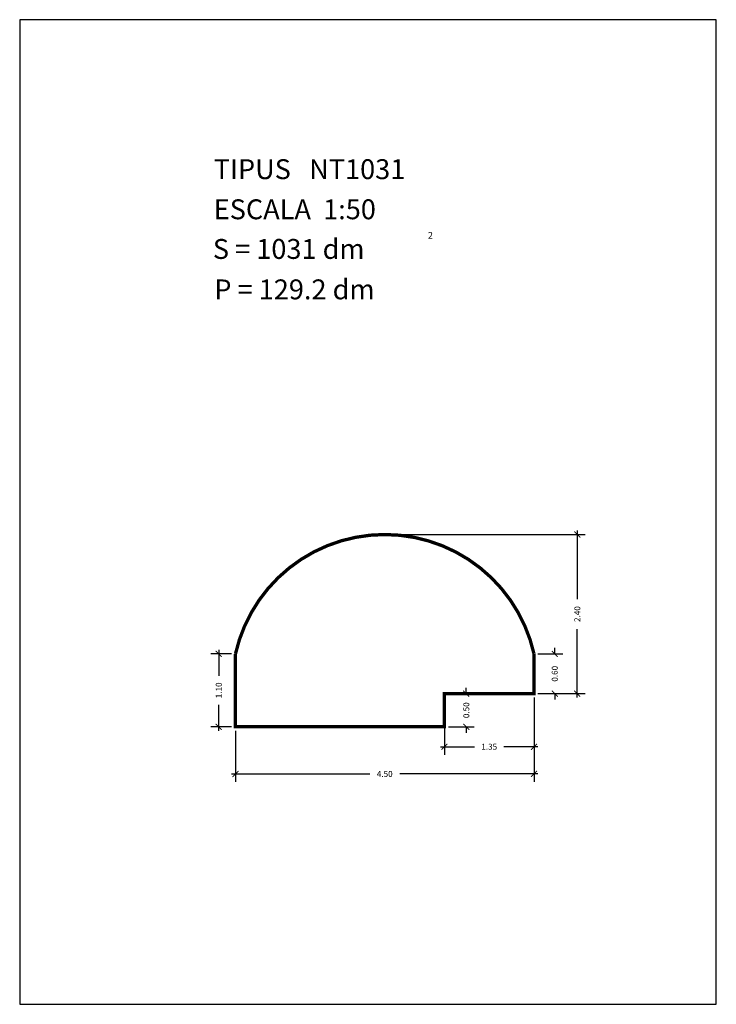
# Model space of a CAD drawing. Units: metres. Extents: x 318.8 to 329.3, y 29.9 to 44.7.
import ezdxf

# ---------------------------------------------------------------- set-up
doc = ezdxf.new("R2010")
doc.units = ezdxf.units.M
doc.layers.add('A-DetailWide-G', color=90, linetype='Continuous', lineweight=35)
doc.styles.add('ROMANC', font='romanc')
doc.styles.add('ROMANS', font='romans.shx')
doc.dimstyles.new('Cota Anotativa (A3)', dxfattribs={"dimscale": 0.3, "dimtxt": 3, "dimasz": 1.5, "dimexe": 2, "dimexo": 1, "dimgap": 1.5, "dimtad": 0, "dimzin": 0, "dimdsep": 46, "dimtxsty": 'ROMANS', "dimblk": 'ARCHTICK', "dimcen": 0.5, "dimdle": 1, "dimclrt": 256, "dimazin": 0, "dimtfac": 1, "dimtofl": 0, "dimtmove": 2, "dimatfit": 3, "dimfxl": 1, "dimtolj": 1, "dimtzin": 0, "dimlwd": -1, "dimlwe": -1, "dimarcsym": 0})

# ---------------------------------------------------------------- blocks, each defined once
blk = doc.blocks.new('_ArchTick')
at = {"color": 0, "linetype": 'ByBlock', "const_width": 0.15}
blk.add_lwpolyline([(-0.5, -0.5), (0.5, 0.5)], dxfattribs=at)
blk = doc.blocks.new('*D20')
at = {"color": 0}
for p, q in [((321.849, 35.209), (321.849, 34.82)), ((322.041, 35.149), (321.729, 35.149)), ((321.849, 33.989), (321.849, 34.378)), ((322.041, 34.049), (321.729, 34.049))]:
    blk.add_line(p, q, dxfattribs=at)
at = {"layer": 'Defpoints', "color": 0}
for p in [(322.101, 35.149), (321.849, 34.049), (322.101, 34.049)]:
    blk.add_point(p, dxfattribs=at)
at = {"color": 0, "xscale": 0.09, "yscale": 0.09, "zscale": 0.09}
for p, rotation in [((321.849, 35.149), 90), ((321.849, 34.049), 270)]:
    blk.add_blockref('_ArchTick', p, dxfattribs=dict(at, rotation=rotation))
at = {"insert": (321.849, 34.599), "char_height": 0.09, "attachment_point": 5, "rotation": 90, "style": 'ROMANS'}
blk.add_mtext('\\A1;1.10', dxfattribs=at)
blk = doc.blocks.new('*D21')
at = {"color": 0}
for p, q in [((325.58, 34.549), (325.58, 34.639)), ((325.311, 34.549), (325.7, 34.549)), ((325.311, 34.049), (325.7, 34.049)), ((325.58, 34.049), (325.58, 33.959))]:
    blk.add_line(p, q, dxfattribs=at)
at = {"layer": 'Defpoints', "color": 0}
for p in [(325.251, 34.549), (325.58, 34.549), (325.251, 34.049)]:
    blk.add_point(p, dxfattribs=at)
at = {"color": 0, "xscale": 0.09, "yscale": 0.09, "zscale": 0.09}
for p, rotation in [((325.58, 34.549), 270), ((325.58, 34.049), 90)]:
    blk.add_blockref('_ArchTick', p, dxfattribs=dict(at, rotation=rotation))
at = {"insert": (325.58, 34.299), "char_height": 0.09, "attachment_point": 5, "rotation": 90, "style": 'ROMANS'}
blk.add_mtext('\\A1;0.50', dxfattribs=at)
blk = doc.blocks.new('*D22')
at = {"color": 0}
for p, q in [((325.251, 34.489), (325.251, 33.628)), ((326.601, 34.489), (326.601, 33.628)), ((325.191, 33.748), (325.705, 33.748)), ((326.661, 33.748), (326.147, 33.748))]:
    blk.add_line(p, q, dxfattribs=at)
at = {"layer": 'Defpoints', "color": 0}
for p in [(325.251, 34.549), (326.601, 34.549), (326.601, 33.748)]:
    blk.add_point(p, dxfattribs=at)
at = {"color": 0, "xscale": 0.09, "yscale": 0.09, "zscale": 0.09, "rotation": 180}
blk.add_blockref('_ArchTick', (325.251, 33.748), dxfattribs=at)
at = {"color": 0, "xscale": 0.09, "yscale": 0.09, "zscale": 0.09}
blk.add_blockref('_ArchTick', (326.601, 33.748), dxfattribs=at)
at = {"insert": (325.926, 33.748), "char_height": 0.09, "attachment_point": 5, "style": 'ROMANS'}
blk.add_mtext('\\A1;1.35', dxfattribs=at)
blk = doc.blocks.new('*D23')
at = {"color": 0}
for p, q in [((326.914, 35.149), (326.914, 35.239)), ((326.661, 35.149), (327.034, 35.149)), ((326.661, 34.549), (327.034, 34.549)), ((326.914, 34.549), (326.914, 34.459))]:
    blk.add_line(p, q, dxfattribs=at)
at = {"layer": 'Defpoints', "color": 0}
for p in [(326.601, 35.149), (326.914, 35.149), (326.601, 34.549)]:
    blk.add_point(p, dxfattribs=at)
at = {"color": 0, "xscale": 0.09, "yscale": 0.09, "zscale": 0.09}
for p, rotation in [((326.914, 35.149), 270), ((326.914, 34.549), 90)]:
    blk.add_blockref('_ArchTick', p, dxfattribs=dict(at, rotation=rotation))
at = {"insert": (326.914, 34.849), "char_height": 0.09, "attachment_point": 5, "rotation": 90, "style": 'ROMANS'}
blk.add_mtext('\\A1;0.60', dxfattribs=at)
blk = doc.blocks.new('*D24')
at = {"color": 0}
for p, q in [((327.253, 37.009), (327.253, 35.976)), ((324.411, 36.949), (327.373, 36.949)), ((327.253, 34.489), (327.253, 35.522)), ((326.661, 34.549), (327.373, 34.549))]:
    blk.add_line(p, q, dxfattribs=at)
at = {"layer": 'Defpoints', "color": 0}
for p in [(324.351, 36.949), (326.601, 34.549), (327.253, 34.549)]:
    blk.add_point(p, dxfattribs=at)
at = {"color": 0, "xscale": 0.09, "yscale": 0.09, "zscale": 0.09}
for p, rotation in [((327.253, 36.949), 90), ((327.253, 34.549), 270)]:
    blk.add_blockref('_ArchTick', p, dxfattribs=dict(at, rotation=rotation))
at = {"insert": (327.253, 35.749), "char_height": 0.09, "attachment_point": 5, "rotation": 90, "style": 'ROMANS'}
blk.add_mtext('\\A1;2.40', dxfattribs=at)
blk = doc.blocks.new('*D25')
at = {"color": 0}
for p, q in [((326.601, 34.489), (326.601, 33.218)), ((322.101, 33.989), (322.101, 33.218)), ((322.041, 33.338), (324.124, 33.338)), ((326.661, 33.338), (324.578, 33.338))]:
    blk.add_line(p, q, dxfattribs=at)
at = {"layer": 'Defpoints', "color": 0}
for p in [(326.601, 34.549), (322.101, 34.049), (322.101, 33.338)]:
    blk.add_point(p, dxfattribs=at)
at = {"color": 0, "xscale": 0.09, "yscale": 0.09, "zscale": 0.09, "rotation": 180}
blk.add_blockref('_ArchTick', (322.101, 33.338), dxfattribs=at)
at = {"color": 0, "xscale": 0.09, "yscale": 0.09, "zscale": 0.09}
blk.add_blockref('_ArchTick', (326.601, 33.338), dxfattribs=at)
at = {"insert": (324.351, 33.338), "char_height": 0.09, "attachment_point": 5, "style": 'ROMANS'}
blk.add_mtext('\\A1;4.50', dxfattribs=at)

msp = doc.modelspace()

# ---------------------------------------------------------------- linework, layer by layer
msp.add_lwpolyline([(329.349, 29.864), (329.349, 44.714), (318.849, 44.714), (318.849, 29.864)], close=True)
at = {"layer": 'A-DetailWide-G', "const_width": 0.05}
msp.add_lwpolyline([(322.101, 35.149), (322.101, 34.049), (325.251, 34.049), (325.251, 34.549), (326.601, 34.549), (326.601, 35.149, 0.8)], format="xyb", close=True, dxfattribs=at)

# ---------------------------------------------------------------- texts
at = {"style": 'ROMANC'}
for s, height, p in [('TIPUS   NT1031', 0.3, (321.773, 42.309)), ('ESCALA  1:50', 0.3, (321.773, 41.704)), ('S = 1031 dm', 0.3, (321.76, 41.106)), ('2', 0.1, (325.002, 41.412)), ('P = 129.2 dm', 0.3, (321.782, 40.496))]:
    msp.add_text(s, height=height, dxfattribs=at).set_placement(p)

# ---------------------------------------------------------------- dimensions: what is measured, and where the dimension line sits
for base, p1, p2, picture, middle in [((327.253, 34.549), (324.351, 36.949), (326.601, 34.549), '*D24', (327.253, 35.749)), ((321.849, 34.049), (322.101, 35.149), (322.101, 34.049), '*D20', (321.849, 34.599)), ((326.914, 35.149), (326.601, 34.549), (326.601, 35.149), '*D23', (326.914, 34.849)), ((325.58, 34.549), (325.251, 34.049), (325.251, 34.549), '*D21', (325.58, 34.299))]:
    dim = msp.add_linear_dim(base=base, p1=p1, p2=p2, angle=90, dimstyle='Cota Anotativa (A3)', override={"dimtxt": 1.5})
    dim.commit()
    dim.dimension.update_dxf_attribs({"geometry": picture, "text_midpoint": middle})
for base, p1, p2, picture, middle in [((322.101, 33.338), (326.601, 34.549), (322.101, 34.049), '*D25', (324.351, 33.338)), ((326.601, 33.748), (325.251, 34.549), (326.601, 34.549), '*D22', (325.926, 33.748))]:
    dim = msp.add_linear_dim(base=base, p1=p1, p2=p2, dimstyle='Cota Anotativa (A3)', override={"dimtxt": 1.5})
    dim.commit()
    dim.dimension.update_dxf_attribs({"geometry": picture, "text_midpoint": middle})

doc.saveas('drawing.dxf')
